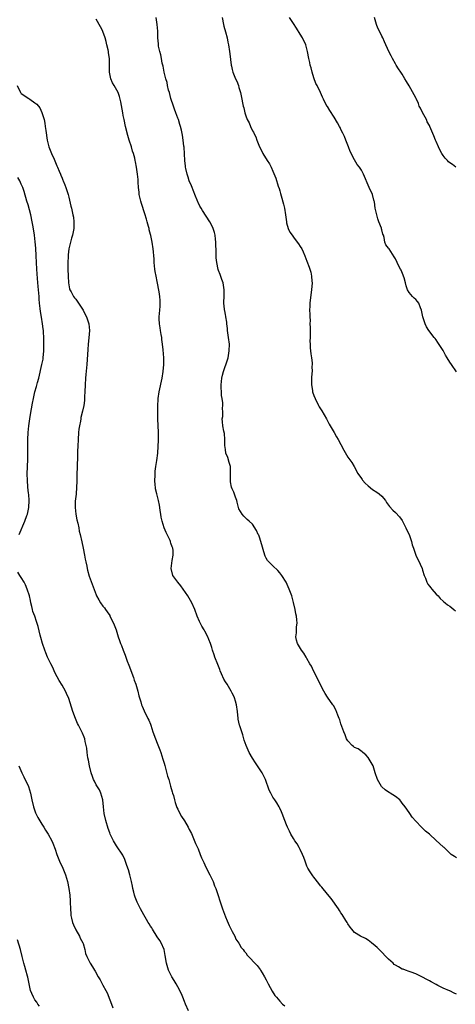
# Model space of a CAD drawing. Units: inches. Extents: x 2610000 to 2613000, y 1530000 to 1533000.
# Drawn here: x 2611985 to 2612113, y 1532253 to 1532542 of the extents above; entities that cross this region are included whole.
import ezdxf

# ---------------------------------------------------------------- set-up
doc = ezdxf.new("R2010")
doc.units = ezdxf.units.IN
doc.header["$MEASUREMENT"] = 0
doc.layers.add('LD26101530_10ft', color=53, linetype='Continuous')

msp = doc.modelspace()

# ---------------------------------------------------------------- linework, layer by layer
at = {"layer": 'LD26101530_10ft'}
for points, elevation in [([(2612113, 1532255.89), (2612112.26, 1532256.26), (2612111, 1532256.86), (2612110.89, 1532256.89), (2612109, 1532257.7), (2612107.49, 1532258.51), (2612107, 1532258.75), (2612105.55, 1532259.55), (2612105, 1532259.88), (2612104.23, 1532260.23), (2612103, 1532260.94), (2612101.59, 1532261.59), (2612101, 1532261.92), (2612099.62, 1532262.38), (2612099, 1532262.6), (2612097.97, 1532263), (2612097.24, 1532263.24), (2612097, 1532263.29), (2612095.92, 1532263.92), (2612095, 1532264.41), (2612094.66, 1532264.66), (2612094.32, 1532265), (2612093, 1532266.19), (2612092.19, 1532267), (2612091, 1532268.28), (2612090.2, 1532269), (2612089.6, 1532269.6), (2612089, 1532270.16), (2612087.92, 1532271), (2612087.43, 1532271.43), (2612087, 1532271.76), (2612086.24, 1532272.24), (2612084.76, 1532273), (2612083, 1532274.06), (2612082.14, 1532275), (2612081.65, 1532275.65), (2612081, 1532276.6), (2612080.79, 1532277), (2612080.43, 1532277.57), (2612079.36, 1532279.36), (2612079, 1532279.87), (2612078.56, 1532280.56), (2612078.23, 1532281), (2612076.07, 1532284.07), (2612075, 1532285.35), (2612073.36, 1532287.36), (2612073, 1532287.75), (2612072.46, 1532288.46), (2612071, 1532290.28), (2612070.7, 1532290.7), (2612069.92, 1532291.92), (2612069.28, 1532293), (2612069, 1532293.59), (2612068.43, 1532295), (2612068.09, 1532296.09), (2612067.72, 1532297), (2612067, 1532298.49), (2612066.73, 1532299), (2612066.07, 1532300.07), (2612065.45, 1532301), (2612065, 1532301.71), (2612064.25, 1532303), (2612063.82, 1532303.82), (2612063.28, 1532305), (2612063, 1532305.66), (2612062.48, 1532307), (2612061.74, 1532309), (2612061.53, 1532309.53), (2612061, 1532310.58), (2612060.78, 1532311), (2612060.13, 1532312.13), (2612059.51, 1532313), (2612059, 1532313.81), (2612058.33, 1532315), (2612057.92, 1532315.92), (2612056.8, 1532319), (2612056.24, 1532320.24), (2612055.82, 1532321), (2612053.88, 1532323.88), (2612053, 1532325.25), (2612052.05, 1532327), (2612051.14, 1532329), (2612050.58, 1532330.59), (2612050.46, 1532331), (2612050.14, 1532332.14), (2612049.83, 1532333), (2612049.21, 1532334.79), (2612049.15, 1532335), (2612048.8, 1532336.8), (2612048.75, 1532337), (2612048.61, 1532339), (2612048.31, 1532341), (2612047.96, 1532342.04), (2612047.66, 1532343), (2612047.47, 1532343.47), (2612047, 1532344.36), (2612046.69, 1532345), (2612045.5, 1532347), (2612045, 1532347.74), (2612044.53, 1532348.53), (2612043.87, 1532350.13), (2612043.48, 1532351), (2612043.35, 1532351.35), (2612042.78, 1532352.78), (2612041.91, 1532355), (2612041.7, 1532355.7), (2612041.23, 1532357), (2612041, 1532357.8), (2612040.61, 1532359), (2612040.19, 1532360.19), (2612039.85, 1532361), (2612039, 1532362.59), (2612038.76, 1532363), (2612038.08, 1532364.08), (2612037.42, 1532365.42), (2612036.74, 1532367), (2612035.99, 1532369), (2612035.12, 1532371), (2612034.34, 1532372.35), (2612034, 1532373), (2612032.63, 1532375), (2612031.91, 1532375.91), (2612031, 1532377), (2612029.55, 1532379), (2612029.09, 1532381), (2612029.41, 1532383.41), (2612029.7, 1532385), (2612029.63, 1532386.37), (2612029.55, 1532387), (2612029.38, 1532387.38), (2612029, 1532388.54), (2612028.87, 1532388.87), (2612028.84, 1532389), (2612028.73, 1532389.27), (2612027.6, 1532391.6), (2612027.03, 1532393), (2612026.38, 1532395), (2612026.16, 1532396.16), (2612026.03, 1532397), (2612025.86, 1532398.14), (2612025.78, 1532399), (2612025.68, 1532399.68), (2612025.37, 1532401), (2612024.84, 1532403), (2612024.51, 1532404.51), (2612024.45, 1532405), (2612024.41, 1532405.59), (2612024.28, 1532407), (2612024.33, 1532408.33), (2612024.32, 1532409), (2612024.36, 1532409.64), (2612024.56, 1532411), (2612024.84, 1532412.84), (2612025.11, 1532415), (2612025.27, 1532417), (2612025.34, 1532418.66), (2612025.33, 1532421), (2612025.18, 1532425), (2612025.12, 1532427), (2612025.12, 1532429), (2612025.24, 1532430.76), (2612025.26, 1532431), (2612025.58, 1532433), (2612026.41, 1532437), (2612026.74, 1532439), (2612026.91, 1532441), (2612026.87, 1532443), (2612026.7, 1532445.3), (2612026.54, 1532447), (2612026.33, 1532448.33), (2612026.28, 1532449), (2612026.17, 1532449.83), (2612025.93, 1532451), (2612025.79, 1532451.79), (2612025.64, 1532453), (2612025.57, 1532454.43), (2612025.56, 1532455), (2612025.71, 1532457), (2612025.83, 1532458.17), (2612025.87, 1532459), (2612025.8, 1532459.8), (2612025.78, 1532461), (2612025.58, 1532462.42), (2612025, 1532465.38), (2612024.63, 1532467), (2612024.38, 1532468.38), (2612024.28, 1532469), (2612024.09, 1532471), (2612024.05, 1532472.05), (2612023.97, 1532473), (2612023.83, 1532474.17), (2612023.77, 1532475), (2612023.44, 1532477), (2612023.07, 1532478.93), (2612023, 1532479.26), (2612022.64, 1532480.64), (2612022.57, 1532481), (2612022.43, 1532481.57), (2612022.02, 1532483), (2612021.77, 1532483.77), (2612021.32, 1532485.32), (2612020.32, 1532488.32), (2612020.14, 1532489), (2612019.69, 1532491), (2612019.64, 1532491.64), (2612019.48, 1532493), (2612019.4, 1532494.61), (2612019.38, 1532495.38), (2612019.22, 1532497), (2612018.92, 1532499), (2612018.58, 1532500.58), (2612018.51, 1532501), (2612018.36, 1532501.64), (2612018, 1532503), (2612017.75, 1532503.75), (2612017.4, 1532505), (2612016.76, 1532507), (2612016.35, 1532508.35), (2612015.67, 1532511), (2612015.23, 1532513), (2612015, 1532514.22), (2612014.83, 1532515), (2612014.24, 1532518.24), (2612014.07, 1532519), (2612013.84, 1532519.84), (2612013.44, 1532521), (2612012.33, 1532523), (2612011.84, 1532523.84), (2612011.32, 1532525), (2612010.95, 1532527), (2612010.95, 1532528.95), (2612010.9, 1532531), (2612010.68, 1532532.68), (2612010.62, 1532533), (2612010.5, 1532533.5), (2612010.18, 1532535), (2612009.95, 1532535.95), (2612009.63, 1532537), (2612009, 1532538.86), (2612008.94, 1532539), (2612008.3, 1532540.3), (2612007, 1532542.54)], 7760), ([(2612113, 1532295.99), (2612112.36, 1532296.36), (2612111.42, 1532297), (2612111, 1532297.34), (2612109.32, 1532299), (2612109.15, 1532299.15), (2612109, 1532299.26), (2612107, 1532301.06), (2612105, 1532302.91), (2612103.87, 1532303.87), (2612103, 1532304.73), (2612102.83, 1532304.83), (2612102.63, 1532305), (2612101, 1532306.82), (2612099.95, 1532307.95), (2612099.25, 1532309), (2612099, 1532309.3), (2612097.85, 1532311), (2612097, 1532312.07), (2612096.63, 1532312.63), (2612096.28, 1532313), (2612095, 1532314.04), (2612093.5, 1532315), (2612093.19, 1532315.19), (2612093, 1532315.28), (2612092.01, 1532316.01), (2612091, 1532316.88), (2612090.89, 1532317), (2612089.72, 1532319), (2612089.08, 1532321), (2612088.41, 1532323), (2612087.33, 1532325), (2612087, 1532325.48), (2612086.28, 1532326.28), (2612085.38, 1532327), (2612085.2, 1532327.2), (2612084.02, 1532328.02), (2612083, 1532328.43), (2612082.69, 1532328.69), (2612082.25, 1532329), (2612081, 1532330.36), (2612080.61, 1532331), (2612080.19, 1532332.19), (2612079.85, 1532333), (2612079, 1532335.37), (2612078.61, 1532336.61), (2612078.46, 1532337), (2612078.09, 1532337.91), (2612077.5, 1532339.5), (2612076.76, 1532340.76), (2612076.6, 1532341), (2612075, 1532343.22), (2612074.31, 1532344.31), (2612073.93, 1532345), (2612072.9, 1532347), (2612072.28, 1532348.28), (2612070.92, 1532351), (2612070.29, 1532352.29), (2612069.88, 1532353), (2612069, 1532354.57), (2612068.73, 1532355), (2612068.11, 1532356.11), (2612067.38, 1532357), (2612066.19, 1532359), (2612065.96, 1532359.96), (2612065.76, 1532361), (2612065.9, 1532362.1), (2612065.92, 1532363.92), (2612066.07, 1532365), (2612066.06, 1532365.94), (2612065.93, 1532367), (2612065.75, 1532367.75), (2612065.55, 1532369), (2612065.07, 1532371.07), (2612064.6, 1532372.6), (2612064.5, 1532373), (2612063.79, 1532375), (2612062.86, 1532377), (2612061.63, 1532379), (2612061, 1532379.81), (2612060.44, 1532380.44), (2612059, 1532381.87), (2612057.82, 1532383), (2612057.44, 1532383.44), (2612057, 1532384.13), (2612056.7, 1532384.7), (2612056.58, 1532385), (2612055.43, 1532389), (2612055, 1532390.25), (2612054.8, 1532390.8), (2612054.69, 1532391), (2612054.19, 1532392.19), (2612053, 1532394.05), (2612052.01, 1532395), (2612051.46, 1532395.46), (2612051, 1532395.81), (2612050.4, 1532396.4), (2612049.94, 1532397), (2612049, 1532398.61), (2612048.87, 1532399), (2612048.52, 1532400.52), (2612048.38, 1532401), (2612047.96, 1532402.04), (2612047.5, 1532403.5), (2612047, 1532404.44), (2612046.77, 1532405), (2612046.52, 1532406.52), (2612046.47, 1532407), (2612046.55, 1532409), (2612046.47, 1532411), (2612046.17, 1532412.17), (2612045.7, 1532413.7), (2612045.19, 1532415), (2612045, 1532416.05), (2612044.81, 1532417.19), (2612044.8, 1532419), (2612044.71, 1532420.71), (2612044.54, 1532421.46), (2612044.26, 1532423), (2612044.12, 1532424.12), (2612044.09, 1532425), (2612044.24, 1532425.76), (2612044.23, 1532427), (2612044.16, 1532428.16), (2612044.27, 1532429), (2612044.27, 1532429.73), (2612044.08, 1532431), (2612043.9, 1532431.9), (2612043.83, 1532433), (2612043.8, 1532434.2), (2612043.74, 1532435), (2612043.94, 1532437), (2612044.14, 1532437.86), (2612044.45, 1532439), (2612045.61, 1532442.39), (2612045.79, 1532443), (2612046.17, 1532445), (2612046.2, 1532447), (2612045.96, 1532449), (2612045.68, 1532451), (2612045.62, 1532451.62), (2612045.44, 1532453), (2612045.42, 1532453.42), (2612045.15, 1532455), (2612045.14, 1532455.14), (2612045, 1532455.76), (2612044.81, 1532456.81), (2612044.76, 1532457), (2612044.72, 1532457.28), (2612044.56, 1532459), (2612044.67, 1532461.33), (2612044.68, 1532463), (2612044.34, 1532465), (2612043.98, 1532466.03), (2612043.49, 1532467.49), (2612043, 1532468.69), (2612042.92, 1532468.92), (2612042.47, 1532471), (2612042.33, 1532472.33), (2612042.3, 1532473), (2612042.3, 1532473.7), (2612042.23, 1532477), (2612042.1, 1532477.9), (2612041.98, 1532479), (2612041.8, 1532479.8), (2612041.41, 1532481), (2612041, 1532481.92), (2612040.39, 1532483), (2612038.24, 1532486.24), (2612037.85, 1532487), (2612037.52, 1532487.52), (2612037, 1532488.62), (2612036.88, 1532488.88), (2612036.04, 1532491), (2612035.77, 1532491.77), (2612035, 1532493.49), (2612034.4, 1532495), (2612034.08, 1532496.08), (2612033.74, 1532497), (2612033.38, 1532498.62), (2612033.32, 1532499), (2612033.32, 1532499.32), (2612033.11, 1532501), (2612032.89, 1532504.89), (2612032.84, 1532505.16), (2612032.64, 1532507), (2612032.41, 1532508.41), (2612032.13, 1532509.87), (2612031.83, 1532511), (2612031.58, 1532511.58), (2612031.21, 1532513), (2612031, 1532513.46), (2612030.46, 1532515), (2612030.03, 1532516.03), (2612029.73, 1532517), (2612029, 1532519.2), (2612028.54, 1532521), (2612028.33, 1532521.67), (2612028.03, 1532523), (2612027.88, 1532523.88), (2612027.49, 1532525), (2612026.98, 1532527), (2612026.69, 1532528.69), (2612026.45, 1532529.55), (2612026.18, 1532531), (2612026.02, 1532532.02), (2612025.7, 1532533), (2612025.37, 1532534.63), (2612025.32, 1532535), (2612025.31, 1532535.31), (2612025.16, 1532537), (2612025.11, 1532539), (2612025, 1532541), (2612024.7, 1532543)], 7770), ([(2612044.03, 1532543), (2612044.42, 1532541), (2612044.52, 1532540.52), (2612045, 1532538.85), (2612045.49, 1532537), (2612045.77, 1532535.77), (2612045.92, 1532535), (2612046.24, 1532533), (2612046.31, 1532532.31), (2612046.72, 1532529), (2612046.76, 1532528.76), (2612047, 1532527.71), (2612047.19, 1532527), (2612048.03, 1532525), (2612048.34, 1532524.34), (2612048.86, 1532523), (2612049, 1532522.49), (2612049.47, 1532521), (2612049.88, 1532519), (2612050.05, 1532517.95), (2612050.24, 1532517), (2612050.42, 1532516.42), (2612050.69, 1532515), (2612051, 1532514.07), (2612051.44, 1532513), (2612052.02, 1532512.02), (2612052.41, 1532511), (2612053, 1532509.71), (2612053.28, 1532509.28), (2612053.4, 1532509), (2612053.95, 1532507.95), (2612054.3, 1532507), (2612055.01, 1532505), (2612055.71, 1532503.71), (2612056.01, 1532503), (2612057.3, 1532501), (2612058, 1532500), (2612058.49, 1532499), (2612059, 1532497.83), (2612059.82, 1532495.82), (2612060.56, 1532493.44), (2612060.79, 1532492.79), (2612061, 1532492.02), (2612061.24, 1532491.24), (2612061.4, 1532490.6), (2612062.13, 1532488.13), (2612062.41, 1532487), (2612062.72, 1532485), (2612062.93, 1532483), (2612063, 1532482.68), (2612063.45, 1532481), (2612063.95, 1532479.95), (2612064.62, 1532479), (2612065, 1532478.47), (2612066.16, 1532477), (2612066.48, 1532476.48), (2612067, 1532475.73), (2612067.47, 1532475), (2612067.87, 1532474.13), (2612068.37, 1532473), (2612069, 1532471.38), (2612069.65, 1532469.65), (2612070.11, 1532468.11), (2612070.37, 1532467), (2612070.46, 1532465.54), (2612070.5, 1532465), (2612070.33, 1532463), (2612069.93, 1532459.93), (2612069.86, 1532459), (2612069.85, 1532458.15), (2612069.78, 1532457), (2612069.83, 1532455.83), (2612069.82, 1532455), (2612069.91, 1532453.91), (2612069.88, 1532453), (2612069.94, 1532451.94), (2612069.91, 1532449.91), (2612069.92, 1532449), (2612069.88, 1532447.88), (2612069.93, 1532447), (2612069.95, 1532445.95), (2612070.06, 1532445), (2612070.13, 1532444.13), (2612070.31, 1532443), (2612070.5, 1532441.5), (2612070.52, 1532441), (2612070.47, 1532440.47), (2612070.51, 1532439), (2612070.43, 1532438.43), (2612070.32, 1532437), (2612070.33, 1532436.33), (2612070.31, 1532435), (2612070.58, 1532433.42), (2612070.67, 1532433), (2612071, 1532431.95), (2612071.36, 1532431), (2612072.38, 1532429), (2612072.6, 1532428.6), (2612073.37, 1532427.37), (2612074.72, 1532425), (2612074.8, 1532424.81), (2612075, 1532424.48), (2612075.48, 1532423.48), (2612077, 1532421), (2612077.71, 1532419.71), (2612078.14, 1532419), (2612079, 1532417.45), (2612079.8, 1532415.8), (2612081, 1532413.79), (2612081.61, 1532413), (2612082.17, 1532412.17), (2612082.86, 1532411), (2612083.97, 1532409), (2612085, 1532407.46), (2612085.21, 1532407.21), (2612085.36, 1532407), (2612086.14, 1532406.14), (2612087, 1532405.33), (2612088.3, 1532404.3), (2612089.51, 1532403.51), (2612090.26, 1532403), (2612091, 1532402.28), (2612092.04, 1532401), (2612092.42, 1532400.42), (2612093.25, 1532399.25), (2612094.22, 1532398.22), (2612095, 1532397.48), (2612096.21, 1532396.21), (2612097, 1532395.19), (2612098.08, 1532393), (2612098.35, 1532392.35), (2612099.01, 1532391), (2612099.69, 1532389), (2612099.96, 1532387.96), (2612100.28, 1532387), (2612101.02, 1532385), (2612102.28, 1532382.28), (2612102.84, 1532381), (2612103, 1532380.55), (2612103.47, 1532379), (2612103.82, 1532378.18), (2612104.25, 1532377), (2612104.49, 1532376.49), (2612105, 1532375.88), (2612105.37, 1532375.37), (2612105.73, 1532375), (2612107, 1532373.54), (2612107.61, 1532373), (2612108.19, 1532372.19), (2612109, 1532371.45), (2612109.25, 1532371.25), (2612109.62, 1532371), (2612110.36, 1532370.36), (2612111, 1532369.94), (2612112.2, 1532369), (2612112.64, 1532368.64)], 7780), ([(2612113, 1532438.84), (2612111.53, 1532441), (2612111, 1532441.7), (2612110.26, 1532443), (2612109.74, 1532443.74), (2612109, 1532445.18), (2612107.49, 1532447.49), (2612107, 1532448.27), (2612106.65, 1532448.65), (2612106.35, 1532449), (2612104.84, 1532451), (2612104.1, 1532452.1), (2612103.72, 1532453), (2612103.05, 1532455.05), (2612102.63, 1532457), (2612102.33, 1532457.67), (2612101.87, 1532459), (2612101.54, 1532459.54), (2612101, 1532460.09), (2612100.53, 1532460.53), (2612100, 1532461), (2612099, 1532462.15), (2612098.54, 1532463), (2612098.19, 1532464.19), (2612097.99, 1532465), (2612097.55, 1532466.45), (2612097.41, 1532467), (2612097.31, 1532467.31), (2612096.7, 1532468.7), (2612096.53, 1532469), (2612096.04, 1532469.96), (2612095.52, 1532471), (2612095, 1532472.1), (2612094.67, 1532472.67), (2612093.12, 1532475), (2612093, 1532475.21), (2612092.17, 1532476.17), (2612091.91, 1532477), (2612091.69, 1532478.31), (2612091.45, 1532479), (2612091.33, 1532479.33), (2612091, 1532480.62), (2612090.91, 1532480.91), (2612090.91, 1532481), (2612090.88, 1532481.12), (2612090.17, 1532483), (2612089.82, 1532483.82), (2612089.49, 1532485), (2612089.06, 1532487), (2612088.83, 1532488.83), (2612088.79, 1532489), (2612088.67, 1532489.33), (2612088.24, 1532491), (2612087.33, 1532493), (2612085.57, 1532497), (2612085, 1532498.12), (2612084.43, 1532499), (2612083.8, 1532499.8), (2612083, 1532501.19), (2612081.65, 1532503.65), (2612081.2, 1532505), (2612080.45, 1532507), (2612080.02, 1532508.02), (2612079.56, 1532509), (2612079, 1532510.11), (2612078.71, 1532510.71), (2612078.54, 1532511), (2612078.01, 1532512.01), (2612077, 1532513.76), (2612075.69, 1532515.69), (2612075, 1532516.82), (2612074.88, 1532517), (2612073.88, 1532519), (2612073.57, 1532519.57), (2612072.98, 1532521.02), (2612071.99, 1532523), (2612071.64, 1532523.64), (2612071, 1532525.33), (2612070.51, 1532527), (2612070.23, 1532528.23), (2612069.98, 1532529), (2612069.82, 1532529.82), (2612069.53, 1532531), (2612069.16, 1532533), (2612068.62, 1532535), (2612067.71, 1532537), (2612067, 1532538.14), (2612065.93, 1532539.93), (2612065, 1532541.23), (2612063.9, 1532543)], 7790), ([(2612112.73, 1532499), (2612111.78, 1532499.78), (2612111, 1532500.29), (2612110.62, 1532500.62), (2612110.28, 1532501), (2612109.65, 1532501.65), (2612109, 1532502.5), (2612108.67, 1532503), (2612108.09, 1532504.09), (2612107.66, 1532505), (2612107, 1532506.6), (2612106.8, 1532507), (2612106.25, 1532508.25), (2612105.12, 1532511), (2612105, 1532511.24), (2612104.38, 1532512.38), (2612104.11, 1532513), (2612103, 1532515.12), (2612102.34, 1532516.34), (2612102.03, 1532517), (2612101.74, 1532517.74), (2612101.17, 1532519), (2612101.12, 1532519.12), (2612101, 1532519.37), (2612099, 1532522.91), (2612098.23, 1532524.23), (2612097.81, 1532525), (2612097, 1532526.36), (2612096.56, 1532527), (2612095.89, 1532527.89), (2612095.26, 1532529), (2612095, 1532529.4), (2612094.1, 1532531), (2612093.71, 1532531.71), (2612093.1, 1532533), (2612091.82, 1532535.82), (2612091.29, 1532537), (2612091, 1532537.55), (2612090.28, 1532539), (2612089.84, 1532539.84), (2612089.44, 1532541), (2612088.82, 1532543)], 7800), ([(2611983.77, 1532523), (2611984.74, 1532521), (2611984.86, 1532520.86), (2611985, 1532520.72), (2611986.01, 1532520.01), (2611987, 1532519.32), (2611987.21, 1532519.21), (2611987.51, 1532519), (2611989, 1532517.97), (2611989.55, 1532517.55), (2611990.43, 1532516.43), (2611991.09, 1532515.09), (2611991.69, 1532513), (2611991.92, 1532511.92), (2611992.06, 1532511), (2611992.2, 1532509.8), (2611992.62, 1532507), (2611993.13, 1532505), (2611993.9, 1532503), (2611994.63, 1532501.37), (2611995.45, 1532499.45), (2611995.67, 1532499), (2611996.19, 1532497.81), (2611996.51, 1532497), (2611996.63, 1532496.63), (2611997, 1532495.77), (2611997.22, 1532495.22), (2611997.34, 1532495), (2611997.79, 1532493.79), (2611998.14, 1532493), (2611998.79, 1532491), (2611999, 1532490.22), (2611999.6, 1532487.6), (2611999.75, 1532487), (2612000.2, 1532485), (2612000.31, 1532484.31), (2612000.46, 1532483), (2612000.41, 1532481), (2612000.04, 1532479), (2611999.81, 1532478.19), (2611999.49, 1532477), (2611999.01, 1532474.99), (2611998.77, 1532473.23), (2611998.77, 1532472.77), (2611998.68, 1532471), (2611998.69, 1532469), (2611998.75, 1532467), (2611998.87, 1532465), (2611999.22, 1532463.22), (2611999.28, 1532463), (2611999.65, 1532462.35), (2612000.36, 1532461), (2612000.63, 1532460.63), (2612001, 1532460.19), (2612001.87, 1532459), (2612003.16, 1532457), (2612003.75, 1532455.75), (2612004.2, 1532455), (2612004.89, 1532453), (2612005.07, 1532451), (2612004.9, 1532448.9), (2612004.68, 1532447), (2612004.53, 1532445.47), (2612004.24, 1532441), (2612003.96, 1532438.04), (2612003.88, 1532437), (2612003.76, 1532435), (2612003.7, 1532433), (2612003.61, 1532431.61), (2612003.6, 1532431), (2612003.56, 1532430.44), (2612003.36, 1532429), (2612003, 1532427.27), (2612002.56, 1532425.44), (2612002.47, 1532425), (2612002.37, 1532424.37), (2612002.1, 1532423), (2612001.95, 1532422.05), (2612001.84, 1532421), (2612001.68, 1532419), (2612001.59, 1532417), (2612001.54, 1532415.54), (2612001.53, 1532414.46), (2612001.39, 1532410.61), (2612001.37, 1532409), (2612001.37, 1532407.37), (2612001.33, 1532406.67), (2612001.28, 1532405), (2612001.11, 1532402.89), (2612000.89, 1532400.89), (2612000.81, 1532399), (2612001.01, 1532397), (2612001.32, 1532395.32), (2612001.6, 1532394.4), (2612001.89, 1532393), (2612002.06, 1532392.06), (2612002.34, 1532391), (2612002.84, 1532388.84), (2612003.24, 1532387), (2612003.63, 1532385), (2612003.83, 1532383.83), (2612003.99, 1532383), (2612004.26, 1532381.74), (2612004.39, 1532381), (2612004.51, 1532380.51), (2612005, 1532378.76), (2612007, 1532373.29), (2612007.13, 1532373), (2612007.79, 1532371.79), (2612008.27, 1532371), (2612009, 1532369.95), (2612009.44, 1532369.44), (2612009.75, 1532369), (2612010.3, 1532368.3), (2612011, 1532367.23), (2612011.08, 1532367.08), (2612012.07, 1532365), (2612012.87, 1532363), (2612013.52, 1532361), (2612013.92, 1532359.92), (2612014.22, 1532359), (2612014.45, 1532358.45), (2612014.91, 1532357), (2612015.53, 1532355.53), (2612015.71, 1532355), (2612016.16, 1532353.84), (2612016.66, 1532352.66), (2612017.95, 1532349), (2612018.21, 1532348.21), (2612018.7, 1532347), (2612019.29, 1532345), (2612019.59, 1532343.59), (2612020.14, 1532341.86), (2612020.39, 1532341), (2612020.54, 1532340.54), (2612021.16, 1532339.16), (2612022.24, 1532337), (2612022.46, 1532336.46), (2612023, 1532335.29), (2612023.11, 1532335), (2612023.71, 1532333), (2612024.42, 1532331), (2612025, 1532329.7), (2612025.72, 1532327.72), (2612026, 1532327), (2612026.65, 1532325), (2612027, 1532323.83), (2612027.16, 1532323.16), (2612027.3, 1532322.7), (2612028.01, 1532320.01), (2612028.35, 1532319), (2612028.92, 1532317.08), (2612029.35, 1532315.35), (2612029.49, 1532315), (2612029.72, 1532314.28), (2612030.04, 1532313), (2612030.25, 1532312.25), (2612030.78, 1532310.78), (2612031, 1532310.29), (2612031.66, 1532309), (2612032.14, 1532308.14), (2612033, 1532306.83), (2612034.02, 1532305), (2612034.33, 1532304.33), (2612035, 1532303.11), (2612036.24, 1532300.24), (2612037, 1532298.64), (2612037.62, 1532297), (2612038.01, 1532296.01), (2612038.63, 1532294.63), (2612039, 1532293.9), (2612039.91, 1532291.91), (2612040.41, 1532291), (2612041.37, 1532289), (2612041.81, 1532287.81), (2612042.18, 1532287), (2612042.9, 1532284.9), (2612043.37, 1532283.37), (2612044.15, 1532281), (2612045, 1532278.65), (2612045.49, 1532277.49), (2612046.11, 1532276.11), (2612047, 1532274.38), (2612047.74, 1532273), (2612048.13, 1532272.13), (2612049, 1532270.9), (2612049.66, 1532269.66), (2612050.2, 1532269), (2612050.53, 1532268.53), (2612051, 1532268.04), (2612051.42, 1532267.42), (2612054.31, 1532264.31), (2612055.21, 1532263.21), (2612055.35, 1532263), (2612055.8, 1532262.2), (2612056.51, 1532261), (2612057, 1532260.1), (2612057.55, 1532259), (2612058.78, 1532256.78), (2612059.57, 1532255.57), (2612060.01, 1532255), (2612061, 1532253.88), (2612061.82, 1532253), (2612062.45, 1532252.45)], 7750), ([(2611984.37, 1532391), (2611986.05, 1532395), (2611986.67, 1532396.67), (2611986.79, 1532397), (2611987.26, 1532399), (2611987.35, 1532401), (2611987.18, 1532402.82), (2611987.17, 1532403.17), (2611986.93, 1532405), (2611986.8, 1532407), (2611986.78, 1532408.78), (2611986.84, 1532411), (2611986.92, 1532413.08), (2611986.96, 1532415), (2611986.96, 1532419), (2611987.04, 1532421), (2611987.22, 1532423), (2611987.49, 1532425), (2611987.73, 1532426.27), (2611988, 1532428), (2611988.35, 1532429.65), (2611988.57, 1532431), (2611988.99, 1532432.99), (2611989.48, 1532434.52), (2611989.77, 1532435.77), (2611990.12, 1532437), (2611991.08, 1532441), (2611991.41, 1532442.59), (2611991.46, 1532443), (2611991.63, 1532445), (2611991.64, 1532447.64), (2611991.6, 1532449), (2611991.52, 1532450.48), (2611991.5, 1532451), (2611991.46, 1532451.46), (2611991.25, 1532453), (2611990.91, 1532454.91), (2611990.64, 1532456.64), (2611990.56, 1532457.44), (2611990.38, 1532459), (2611990.27, 1532460.27), (2611990.22, 1532461), (2611989.97, 1532463.97), (2611989.74, 1532466.26), (2611989.56, 1532469), (2611989.38, 1532473), (2611989.25, 1532475.25), (2611989.09, 1532477.09), (2611988.86, 1532479), (2611988.5, 1532481.5), (2611988.25, 1532483), (2611987.83, 1532485), (2611987, 1532487.92), (2611986.64, 1532489), (2611985.83, 1532491.83), (2611985.45, 1532493), (2611985, 1532494.07), (2611984.55, 1532495), (2611984.03, 1532496.03)], 7740), ([(2612034.16, 1532251), (2612033.33, 1532253), (2612033, 1532253.73), (2612032.5, 1532255), (2612032.06, 1532256.06), (2612031, 1532258.11), (2612030.5, 1532259), (2612029.98, 1532259.98), (2612029.28, 1532261), (2612028.26, 1532263), (2612027.67, 1532265), (2612027.33, 1532267.33), (2612026.98, 1532269), (2612026.13, 1532271), (2612025.71, 1532271.71), (2612025, 1532272.73), (2612023.56, 1532275), (2612023.37, 1532275.37), (2612023, 1532275.88), (2612022.58, 1532276.58), (2612022.31, 1532277), (2612021.86, 1532277.86), (2612021, 1532279.2), (2612020.05, 1532281), (2612019.04, 1532283), (2612018.47, 1532284.47), (2612018.28, 1532285), (2612018.08, 1532285.92), (2612017.81, 1532287), (2612017.67, 1532287.67), (2612017.43, 1532289), (2612016.94, 1532291), (2612016.51, 1532292.51), (2612016.35, 1532293), (2612015.95, 1532294.05), (2612015.49, 1532295.49), (2612014.82, 1532296.82), (2612013, 1532299.57), (2612012.11, 1532301), (2612011.13, 1532303), (2612011, 1532303.32), (2612010.57, 1532304.57), (2612009.87, 1532307), (2612009.42, 1532309), (2612009.16, 1532311), (2612008.95, 1532313), (2612008.43, 1532315), (2612007.96, 1532315.96), (2612007, 1532317.47), (2612006.49, 1532318.49), (2612006.27, 1532319), (2612005.93, 1532319.93), (2612005.57, 1532321), (2612005.05, 1532323), (2612004.73, 1532324.73), (2612004.58, 1532325.42), (2612004.36, 1532327), (2612004.24, 1532328.24), (2612004.09, 1532329), (2612003.81, 1532330.19), (2612003.66, 1532331), (2612003.48, 1532331.48), (2612003, 1532332.66), (2612002.85, 1532333), (2612001.78, 1532335), (2612001.52, 1532335.52), (2612000.94, 1532336.94), (2612000.2, 1532339), (2611999, 1532342.84), (2611998.33, 1532344.33), (2611998, 1532345), (2611997, 1532346.79), (2611996.15, 1532348.15), (2611995, 1532350.25), (2611994.16, 1532352.16), (2611993.71, 1532353), (2611993, 1532354.4), (2611992.74, 1532355), (2611992.25, 1532356.25), (2611991.94, 1532357), (2611991.22, 1532359), (2611990.74, 1532360.74), (2611990.52, 1532361.48), (2611990, 1532364), (2611989.5, 1532365.5), (2611988.94, 1532367), (2611988.43, 1532368.43), (2611988.3, 1532369), (2611988.14, 1532369.86), (2611987.85, 1532371), (2611987.67, 1532371.67), (2611987.4, 1532373), (2611986.77, 1532375), (2611986.23, 1532376.23), (2611985.84, 1532377), (2611985, 1532378.39), (2611984.6, 1532379), (2611983.99, 1532379.99)], 7740), ([(2611984.32, 1532323), (2611985.14, 1532321), (2611985.76, 1532319.76), (2611987.09, 1532317), (2611987.71, 1532315), (2611988.1, 1532313), (2611988.55, 1532311), (2611989, 1532309.77), (2611989.22, 1532309.22), (2611989.32, 1532309), (2611989.89, 1532307.89), (2611991, 1532305.94), (2611991.62, 1532305), (2611992.14, 1532304.14), (2611992.88, 1532303), (2611993.99, 1532301), (2611994.31, 1532300.31), (2611995, 1532298.57), (2611995.47, 1532297), (2611996.26, 1532295), (2611997.23, 1532293), (2611998.01, 1532291), (2611998.56, 1532289), (2611998.96, 1532287), (2611999.24, 1532285), (2611999.35, 1532283.35), (2611999.39, 1532283), (2611999.44, 1532281), (2611999.58, 1532279.58), (2611999.6, 1532279), (2611999.77, 1532278.23), (2612000.07, 1532277), (2612000.32, 1532276.32), (2612001, 1532274.81), (2612002.12, 1532273), (2612002.34, 1532272.34), (2612003.09, 1532271), (2612003.15, 1532270.85), (2612003.69, 1532269), (2612003.9, 1532267.9), (2612004.29, 1532267), (2612005, 1532265.61), (2612005.3, 1532265), (2612005.96, 1532263.96), (2612006.49, 1532263), (2612006.69, 1532262.69), (2612007.61, 1532261), (2612008.16, 1532260.16), (2612008.76, 1532259), (2612009, 1532258.59), (2612009.84, 1532257), (2612010.28, 1532256.28), (2612011, 1532254.26), (2612011.49, 1532253), (2612011.94, 1532251.94)], 7730), ([(2611990.35, 1532252.35), (2611989.87, 1532253), (2611989.59, 1532253.59), (2611989, 1532254.27), (2611988.55, 1532255), (2611988.13, 1532256.13), (2611987.76, 1532257), (2611987, 1532260.46), (2611986.92, 1532260.92), (2611986.84, 1532261.16), (2611986.35, 1532263), (2611986.08, 1532264.08), (2611985.78, 1532265), (2611985.28, 1532267), (2611984.74, 1532269), (2611983.87, 1532271.87)], 7720)]:
    msp.add_lwpolyline(points, dxfattribs=dict(at, elevation=elevation))

doc.saveas('drawing.dxf')
